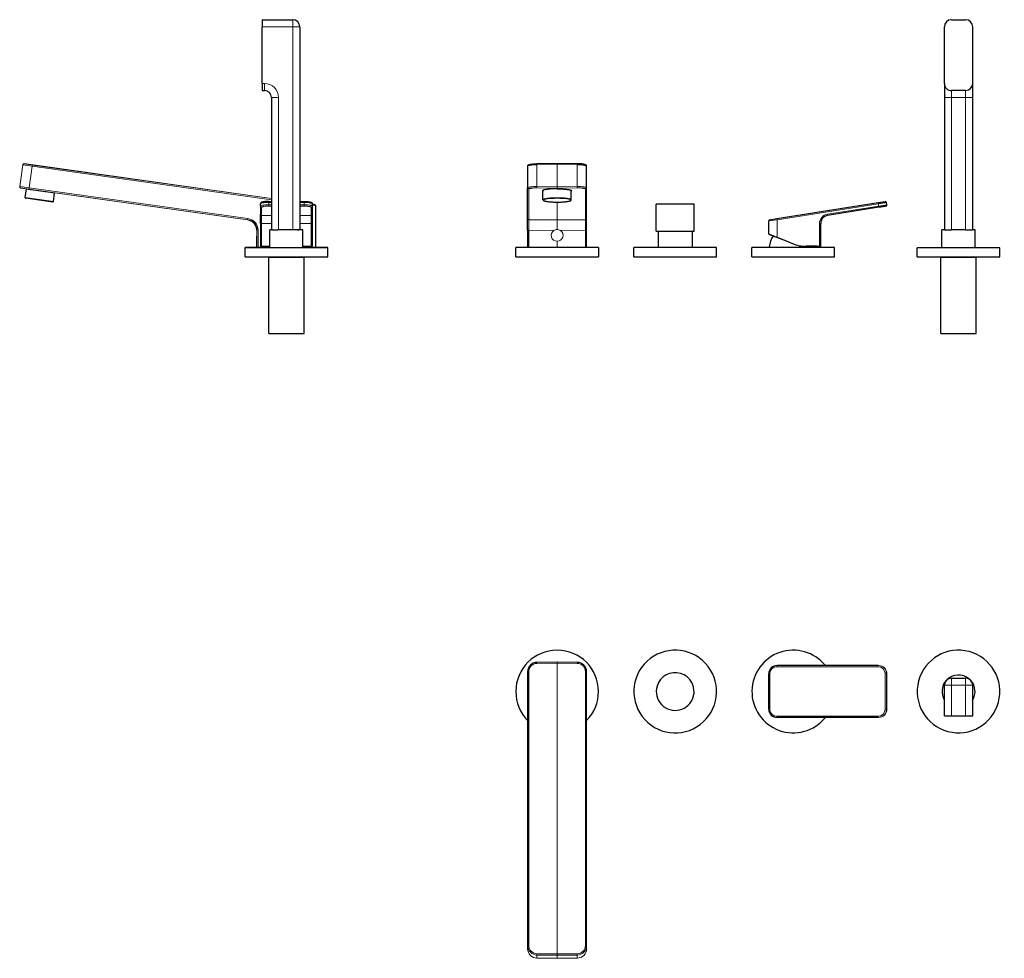
# Model space of a CAD drawing. Units: millimetres. Extents: x -368 to 894, y 88 to 883.
# Drawn here: x -368 to 466, y 88 to 883 of the extents above; entities that cross this region are included whole.
import ezdxf

# ---------------------------------------------------------------- set-up
doc = ezdxf.new("R2010")
doc.units = ezdxf.units.MM
doc.layers.get('0').update_dxf_attribs({"color": 106, "lineweight": 0})

# ---------------------------------------------------------------- blocks, each defined once
blk = doc.blocks.new('a', base_point=(18.046059, 105.780983))
at = {"color": 0, "linetype": 'Continuous', "lineweight": 30}
for p, q in [((415.696489, 829.28096), (415.696489, 877.28096)), ((421.696489, 883.28096), (433.696489, 883.28096)), ((439.696489, 829.28096), (439.696489, 877.28096)), ((415.69724, 829.186046), (415.699486, 817.28096)), ((439.699486, 817.28096), (439.696917, 829.28096)), ((433.696489, 823.28096), (421.696489, 823.28096)), ((415.699486, 817.28096), (415.699486, 705.28096)), ((439.699486, 705.28096), (439.699486, 817.28096)), ((62.696873, 759.224482), (62.696874, 740.887315)), ((87.69936, 761.426858), (70.625934, 761.258574)), ((104.767817, 761.258574), (87.696875, 761.426833)), ((112.696874, 740.887315), (112.696873, 759.224482)), ((62.696818, 714.857443), (62.696874, 740.887315)), ((75.696917, 730.891549), (75.696916, 738.764968)), ((99.696871, 730.89155), (99.696871, 738.764939)), ((112.696818, 714.857443), (112.696874, 740.887315)), ((203.034298, 727.166582), (171.700772, 727.166582)), ((171.700772, 704.166582), (171.700772, 727.166582)), ((203.700772, 727.166582), (203.034298, 727.166582)), ((203.700772, 704.166582), (203.700772, 727.166582)), ((273.79434, 714.781441), (359.611875, 728.373604)), ((359.611875, 728.373604), (365.540068, 729.312538)), ((367.044731, 726.540174), (366.679719, 728.507292)), ((360.289756, 724.431109), (316.855734, 717.551836)), ((62.696815, 704.955139), (62.696818, 714.857443)), ((112.696815, 704.955139), (112.696818, 714.857443)), ((266.950775, 701.765952), (266.950773, 712.843446)), ((267.794338, 713.831135), (273.79434, 714.781441)), ((310.95078, 691.616582), (310.950775, 710.638016)), ((62.696815, 704.955139), (62.696815, 690.316582)), ((112.696815, 690.316582), (112.696815, 704.955139)), ((171.700772, 704.166582), (203.034298, 704.166582)), ((173.400777, 704.166582), (173.400777, 690.316582)), ((202.000777, 704.166582), (202.000777, 690.316582)), ((203.034298, 704.166582), (203.700772, 704.166582)), ((266.950914, 701.766138), (270.576885, 700.057201)), ((415.729821, 705.236583), (413.700783, 705.236583)), ((413.700783, 690.116582), (413.700783, 705.236583)), ((415.729916, 705.28096), (421.698202, 705.28096)), ((433.695161, 705.236583), (421.701195, 705.236583)), ((433.698201, 705.28096), (439.668852, 705.28096)), ((441.700768, 705.236583), (439.668946, 705.236583)), ((441.700768, 690.116582), (441.700768, 705.236583)), ((281.566844, 695.899396), (270.576886, 700.057202)), ((273.950778, 699.004551), (290.026119, 692.663057)), ((62.963844, 690.316582), (52.700775, 690.316582)), ((52.700776, 682.316582), (52.700776, 690.316582)), ((112.433628, 690.316582), (62.963844, 690.316582)), ((122.700775, 690.316582), (112.433628, 690.316582)), ((122.700775, 690.316582), (122.700775, 682.316582)), ((211.535237, 690.316582), (152.700775, 690.316582)), ((152.700775, 682.316582), (152.700775, 690.316582)), ((222.700775, 690.316582), (211.535237, 690.316582)), ((222.700775, 682.316582), (222.700775, 690.316582)), ((322.696015, 690.316582), (252.700775, 690.316582)), ((252.700775, 682.316582), (252.700775, 690.316582)), ((267.405399, 690.490538), (267.390413, 690.816581)), ((267.432673, 690.816582), (267.569089, 690.816582)), ((267.569089, 690.816582), (267.529282, 690.316582)), ((295.530586, 691.616582), (309.95078, 691.616582)), ((308.050775, 690.316582), (307.935836, 691.508977)), ((309.95078, 691.616582), (310.95078, 691.616582)), ((322.700775, 682.316582), (322.700775, 690.316582)), ((461.523516, 690.116582), (392.700775, 690.116582)), ((392.700775, 682.516582), (392.700775, 690.116582)), ((462.700775, 690.116582), (461.523516, 690.116582)), ((462.700775, 682.516582), (462.700775, 690.116582)), ((52.700775, 682.316582), (122.700775, 682.316582)), ((152.700775, 682.316582), (211.535237, 682.316582)), ((211.535237, 682.316582), (222.700775, 682.316582)), ((252.700775, 682.316582), (322.696015, 682.316582)), ((392.700775, 682.516582), (461.523516, 682.516582)), ((417.874509, 681.816583), (412.700783, 681.816583)), ((412.700783, 617.536583), (412.700783, 681.816583)), ((442.700768, 681.816583), (417.874509, 681.816583)), ((442.700768, 617.536583), (442.700768, 681.816583)), ((461.523516, 682.516582), (462.700775, 682.516582)), ((412.700783, 617.536583), (417.874509, 617.536583)), ((417.874509, 617.536583), (442.700768, 617.536583))]:
    blk.add_line(p, q, dxfattribs=at)
at = {"color": 0, "linetype": 'Continuous', "lineweight": 0}
for p, q in [((421.696917, 817.28096), (421.696917, 823.28096)), ((433.696917, 823.28096), (433.698201, 817.28096)), ((433.698201, 817.28096), (421.698202, 817.28096)), ((421.698202, 817.28096), (421.698202, 705.28096)), ((433.698201, 817.28096), (439.699486, 817.28096)), ((433.698201, 817.28096), (433.698201, 705.28096)), ((70.625934, 761.258574), (70.634417, 760.397863)), ((70.627063, 760.39779), (87.696876, 760.566039)), ((70.627064, 741.940691), (70.627063, 760.39779)), ((87.696876, 760.566039), (87.696875, 761.423498)), ((87.696876, 760.566039), (87.696876, 741.813907)), ((87.696876, 760.566039), (104.766688, 760.39779)), ((104.759334, 760.397863), (104.767817, 761.258574)), ((104.766689, 741.940691), (104.766688, 760.39779)), ((63.688091, 713.867212), (63.688148, 739.897084)), ((87.696876, 741.813907), (70.627064, 741.940691)), ((70.627064, 740.811293), (87.696876, 740.684509)), ((70.636824, 741.940619), (70.628435, 740.811283)), ((87.696876, 740.684509), (87.696875, 740.023431)), ((104.766689, 741.940691), (87.696876, 741.813907)), ((87.696876, 740.684509), (87.696876, 741.813907)), ((87.696876, 740.684509), (104.766688, 740.811293)), ((104.765317, 740.811283), (104.756929, 741.940619)), ((111.705544, 713.867212), (111.705601, 739.897084)), ((87.696851, 728.791072), (87.696818, 713.685079)), ((359.76831, 727.385915), (273.950775, 713.793753)), ((359.76831, 727.385915), (359.611875, 728.373604)), ((360.133322, 725.418797), (359.76831, 727.385915)), ((360.133322, 725.418797), (367.044731, 726.540174)), ((316.699299, 718.539524), (316.855734, 717.551836)), ((360.133322, 725.418797), (316.6993, 718.539524)), ((360.289756, 724.431109), (360.133322, 725.418797)), ((63.688089, 704.955139), (63.688091, 713.867212)), ((87.696818, 713.685079), (63.688091, 713.867212)), ((87.696818, 713.685079), (87.696816, 705.616582)), ((87.696818, 713.685079), (111.705544, 713.867212)), ((111.705544, 713.867212), (111.705542, 704.955139)), ((273.950775, 713.793753), (266.950773, 712.843446)), ((273.79434, 714.781441), (273.950774, 713.793753)), ((273.950778, 699.004551), (273.950775, 713.793753)), ((310.950775, 710.638016), (309.950775, 710.638015)), ((309.950775, 710.638015), (309.95078, 691.616582)), ((63.688089, 704.955139), (62.696815, 704.955139)), ((63.688089, 690.316582), (63.688089, 704.955139)), ((84.949012, 704.793851), (63.688089, 704.955139)), ((111.705542, 704.955139), (90.444619, 704.793851)), ((111.705542, 704.955139), (111.705542, 690.316582)), ((112.696815, 704.955139), (111.705542, 704.955139)), ((87.696816, 690.316582), (87.696816, 695.616582))]:
    blk.add_line(p, q, dxfattribs=at)
for points in [[(415.699493, 817.280945), (415.73114, 817.280945), (415.830841, 817.280945), (416.004028, 817.280945), (416.253967, 817.280945), (416.580994, 817.280945), (416.982391, 817.280945), (417.452026, 817.280945), (417.980835, 817.280945), (418.557312, 817.280945), (419.168243, 817.280945), (419.799835, 817.280945), (420.438477, 817.280945), (421.071716, 817.280945), (421.698212, 817.280945)], [(62.696873, 759.224487), (62.734879, 759.333069), (62.848415, 759.441284), (63.036522, 759.548035), (63.297291, 759.652222), (63.628365, 759.75293), (64.026482, 759.849182), (64.487968, 759.940125), (65.008339, 760.02478), (65.582733, 760.102478), (66.205635, 760.172363), (66.871216, 760.233887), (67.573006, 760.286377), (68.304375, 760.329285), (69.058624, 760.362366), (69.828705, 760.385193), (70.62706, 760.397766)], [(112.696877, 759.224487), (112.658867, 759.333069), (112.545334, 759.441284), (112.357224, 759.548035), (112.096458, 759.652222), (111.765388, 759.75293), (111.367271, 759.849182), (110.905785, 759.940125), (110.385414, 760.02478), (109.81102, 760.102478), (109.188118, 760.172363), (108.522537, 760.233887), (107.820747, 760.286377), (107.089371, 760.329285), (106.335129, 760.362366), (105.565048, 760.385193), (104.766685, 760.397766)], [(62.696873, 740.887329), (62.735542, 740.994568), (62.850182, 741.100769), (63.038742, 741.204834), (63.299164, 741.305542), (63.629398, 741.401733), (64.02726, 741.492249), (64.488922, 741.576233), (65.009476, 741.653015), (65.583992, 741.721985), (66.207542, 741.782471), (66.875168, 741.83374), (67.580643, 741.875427), (68.315613, 741.907166), (69.071541, 741.928833), (69.839905, 741.940125), (70.627068, 741.940674)], [(63.688148, 739.897095), (63.725925, 739.997803), (63.838844, 740.096863), (64.025688, 740.193054), (64.284439, 740.2854), (64.612312, 740.372925), (65.00576, 740.45459), (65.460533, 740.529663), (65.971733, 740.597229), (66.533836, 740.656616), (67.140785, 740.707092), (67.786011, 740.74823), (68.462563, 740.77948), (69.163139, 740.800598), (69.880165, 740.811279), (70.627068, 740.811279)], [(104.766685, 741.940674), (105.53894, 741.940186), (106.307457, 741.929138), (107.063705, 741.907715), (107.799164, 741.876099), (108.505287, 741.834656), (109.173714, 741.783508), (109.798157, 741.723267), (110.373672, 741.654419), (110.895309, 741.57782), (111.358162, 741.493958), (111.757294, 741.403564), (112.08886, 741.307495), (112.350655, 741.206848), (112.540619, 741.102844), (112.6567, 740.996643), (112.696877, 740.887329)], [(111.705597, 739.897095), (111.667824, 739.997803), (111.554909, 740.096863), (111.368057, 740.193054), (111.109306, 740.2854), (110.781441, 740.372925), (110.387993, 740.45459), (109.933212, 740.529663), (109.422012, 740.597229), (108.859909, 740.656616), (108.252968, 740.707092), (107.607742, 740.74823), (106.93119, 740.77948), (106.230614, 740.800598), (105.51358, 740.811279), (104.766685, 740.811279)], [(366.679718, 728.507263), (366.641266, 728.501038), (366.527344, 728.482544), (366.34021, 728.452209), (366.082092, 728.410339), (365.755157, 728.3573), (365.362152, 728.293518), (364.907776, 728.219788), (364.397369, 728.136963), (363.836243, 728.045959), (363.229706, 727.94751), (362.583618, 727.842712), (361.906433, 727.732849), (361.207214, 727.619385), (360.495087, 727.503845), (359.768311, 727.385925)]]:
    blk.add_lwpolyline(points, dxfattribs=at)
at = {"color": 0, "linetype": 'Continuous', "lineweight": 30}
for points in [[(62.696873, 759.224487), (62.738602, 759.523987), (62.84758, 759.792847), (62.999176, 760.005676), (63.167919, 760.167053), (63.338497, 760.288635), (63.509892, 760.384277), (63.684605, 760.464294), (63.867615, 760.53479), (64.061844, 760.598999), (64.268707, 760.658203), (64.489586, 760.713501), (64.725716, 760.765991), (64.977318, 760.81604), (65.24408, 760.863708), (65.525719, 760.908875), (65.821938, 760.951599), (66.132347, 760.991821), (66.456123, 761.029541), (66.79229, 761.064697), (67.139893, 761.097107), (67.497948, 761.126831), (67.865494, 761.153748), (68.24157, 761.177734), (68.625198, 761.198853), (69.015404, 761.216919), (69.41095, 761.231934), (69.810349, 761.243896), (70.212097, 761.252686), (70.625938, 761.258484)], [(112.696877, 759.224487), (112.655144, 759.523987), (112.546165, 759.792847), (112.394569, 760.005676), (112.22583, 760.167053), (112.055252, 760.288635), (111.883858, 760.384277), (111.709145, 760.464294), (111.526131, 760.53479), (111.331902, 760.598999), (111.125038, 760.658203), (110.904167, 760.713501), (110.66803, 760.765991), (110.416435, 760.81604), (110.149666, 760.863708), (109.868027, 760.908875), (109.571808, 760.951599), (109.261398, 760.991821), (108.93763, 761.029541), (108.601456, 761.064697), (108.25386, 761.097107), (107.895805, 761.126831), (107.528259, 761.153748), (107.152184, 761.177734), (106.768555, 761.198853), (106.378349, 761.216919), (105.982803, 761.231934), (105.583405, 761.243896), (105.181656, 761.252686), (104.767807, 761.258484)], [(87.696877, 740.023438), (86.829338, 740.026672), (85.942802, 740.020996), (85.043983, 740.00592), (84.140488, 739.980713), (83.24073, 739.945129), (82.353699, 739.898865), (81.488762, 739.841919), (80.65535, 739.774475), (79.86264, 739.696899), (79.119278, 739.609863), (78.433029, 739.514099), (77.810539, 739.410706), (77.257103, 739.30072), (76.776535, 739.185425), (76.371101, 739.066101), (76.041527, 738.944031), (75.787079, 738.820496), (75.605713, 738.696716), (75.49424, 738.573792), (75.448563, 738.452759), (75.464661, 738.332397), (75.54438, 738.208923), (75.696915, 738.079529)], [(87.696877, 740.023438), (88.603279, 740.026611), (89.520157, 740.020203), (90.439705, 740.003845), (91.3536, 739.977295), (92.253235, 739.940491), (93.129967, 739.893555), (93.97538, 739.836731), (94.78157, 739.77063), (95.541367, 739.695801), (96.248528, 739.613159), (96.897957, 739.523621), (97.485756, 739.428162), (98.009315, 739.327881), (98.468414, 739.223572), (98.873032, 739.113159), (99.220589, 738.99646), (99.505356, 738.874207), (99.722443, 738.747314), (99.867981, 738.616943), (99.939354, 738.48407), (99.935234, 738.350037), (99.855705, 738.216003), (99.696869, 738.07959)], [(75.696869, 730.891541), (75.749046, 730.626587), (75.875175, 730.404785), (76.036324, 730.236633), (76.223183, 730.107544), (76.434853, 729.996643), (76.67244, 729.893555), (76.938744, 729.796814), (77.236481, 729.705139), (77.566513, 729.61792), (77.928429, 729.53479), (78.321815, 729.455444), (78.745888, 729.379761), (79.199249, 729.3078), (79.680443, 729.239807), (80.187996, 729.175964), (80.720444, 729.116455), (81.276329, 729.061584), (81.854172, 729.011353), (82.452171, 728.966064), (83.068123, 728.925781), (83.699783, 728.890564), (84.344917, 728.860535), (85.001289, 728.835693), (85.666664, 728.816284), (86.338791, 728.802307), (87.01545, 728.793884), (87.694397, 728.791077), (88.373375, 728.793945), (89.05014, 728.802368), (89.72242, 728.816345), (90.387962, 728.835693), (91.044502, 728.860413), (91.689781, 728.890381), (92.321533, 728.925476), (92.937508, 728.965759), (93.535439, 729.010986), (94.113327, 729.061096), (94.669525, 729.115967), (95.202446, 729.175415), (95.710472, 729.239136), (96.192017, 729.307129), (96.645462, 729.379089), (97.069313, 729.454895), (97.462639, 729.534485), (97.824692, 729.617798), (98.154755, 729.704712), (98.452835, 729.795715), (98.720207, 729.89209), (98.958275, 729.995117), (99.168724, 730.107605), (99.35466, 730.239258), (99.518158, 730.403198), (99.644119, 730.621277), (99.696869, 730.891541)], [(366.217957, 725.370056), (366.180817, 725.364136), (366.069977, 725.346619), (365.886749, 725.317566), (365.633514, 725.277466), (365.313293, 725.226746), (364.930267, 725.166077), (364.489105, 725.096191), (363.995392, 725.018005), (363.455261, 724.932495), (362.875549, 724.840637), (362.263428, 724.743713), (361.626648, 724.642822), (360.973083, 724.539368), (360.289764, 724.431091)], [(266.950775, 701.76593), (266.985718, 701.752563), (267.08786, 701.712524), (267.253296, 701.647339), (267.478058, 701.558655), (267.75824, 701.448059), (268.089813, 701.317078), (268.468903, 701.167358), (268.891541, 701.000549), (269.353607, 700.818176), (269.850677, 700.622009), (270.378235, 700.413879), (270.931763, 700.195496), (271.506744, 699.968689), (272.098602, 699.735168), (272.702576, 699.496887), (273.313873, 699.255737), (273.950775, 699.004578)], [(307.924103, 691.508728), (307.928986, 691.50885), (307.86087, 691.507507), (307.720001, 691.504761), (307.506744, 691.501038), (307.221924, 691.496765), (306.866608, 691.492554), (306.441742, 691.489197), (305.948853, 691.487183), (305.389832, 691.487183), (304.766632, 691.489746), (304.081299, 691.4953), (303.336456, 691.503662), (302.534912, 691.514404), (301.679565, 691.52655), (300.773651, 691.539368), (299.820526, 691.55249), (298.776276, 691.566467)]]:
    blk.add_lwpolyline(points, dxfattribs=at)
for centre, radius, start, end in [((421.696489, 877.28096), 6, 89.999999, 179.999999), ((433.696489, 877.28096), 6, 0.000001, 90.000001), ((421.696489, 829.28096), 6, 180.000001, 270.000001), ((433.696489, 829.28096), 6, 269.999999, 359.999999), ((365.696502, 728.324849), 1, 10.512056, 99), ((366.061514, 726.357731), 1, 279, 10.512056), ((317.950775, 710.638017), 7, 99, 180.000014), ((267.950773, 712.843447), 1, 99, 180.000014), ((287.764518, 688.960618), 20.458465, 147.15313, 174.795051), ((295.530586, 706.616582), 15, 248.471471, 270)]:
    blk.add_arc(centre, radius, start, end, dxfattribs=at)
at = {"color": 0, "linetype": 'Continuous', "lineweight": 0}
for centre, radius, start, end in [((63.691929, 759.219653), 0.995067, 90.217765, 179.721914), ((111.701818, 759.219653), 0.995067, 0.278092, 89.782234), ((63.69193, 740.892144), 0.995067, 180.278092, 269.782234), ((111.701819, 740.892144), 0.995067, 270.217765, 359.721914), ((317.950775, 710.638017), 8, 99, 180.000014), ((63.691873, 714.862272), 0.995067, 180.278092, 269.782234), ((111.701762, 714.862272), 0.995067, 270.217765, 359.721914), ((87.696816, 700.616582), 5, 123.336881, 270), ((87.727379, 700.514503), 5.10217, 90.343223, 122.993658), ((87.666252, 700.514503), 5.10217, 57.006341, 89.656777), ((87.696816, 700.616582), 5, 270, 56.663119)]:
    blk.add_arc(centre, radius, start, end, dxfattribs=at)
blk.add_ellipse((87.696871, 730.89155), major_axis=(12, 0.000001), ratio=0.139173, start_param=6.2831850003, end_param=9.4247779608, dxfattribs=at)
blk.add_ellipse((87.696871, 730.396416), major_axis=(11.5, 0), ratio=0.139173, dxfattribs=at)
blk = doc.blocks.new('b', base_point=(18.046059, 105.780983))
at = {"color": 0, "linetype": 'Continuous', "lineweight": 30}
for p, q in [((87.6968, 339.118896), (70.626988, 338.969925)), ((104.766613, 338.969935), (87.6968, 339.118896)), ((359.768297, 336.318918), (273.950761, 336.318892)), ((62.696803, 330.970227), (62.696873, 99.049045)), ((112.696873, 99.04906), (112.696803, 330.970242)), ((266.950773, 299.31889), (266.950764, 329.31889)), ((421.70334, 325.663276), (433.703339, 325.660707)), ((415.696489, 293.664561), (415.702055, 319.664561)), ((439.696489, 293.659423), (439.702055, 319.659423)), ((359.76831, 292.318918), (273.950775, 292.318892)), ((415.696489, 293.664561), (421.696489, 293.663277)), ((421.696489, 293.663276), (433.696489, 293.660707)), ((433.696489, 293.660708), (439.696489, 293.659423)), ((62.696873, 99.049045), (62.696874, 96.471925)), ((62.696874, 96.47192), (62.706491, 96.083854)), ((112.696874, 96.471935), (112.687258, 96.083869)), ((112.696874, 96.47194), (112.696873, 99.04906))]:
    blk.add_line(p, q, dxfattribs=at)
at = {"color": 0, "linetype": 'Continuous', "lineweight": 0}
for p, q in [((70.626988, 338.969925), (70.6345, 338.109196)), ((70.626988, 338.10913), (87.696801, 338.258102)), ((87.696801, 338.258102), (87.6968, 339.118896)), ((87.696801, 338.258102), (87.696875, 92.138251)), ((87.696801, 338.258102), (104.766613, 338.109141)), ((104.759101, 338.109206), (104.766613, 338.969935)), ((359.611863, 335.318918), (273.794327, 335.318892)), ((63.688147, 99.188213), (63.688076, 331.109395)), ((111.7056, 99.188227), (111.705529, 331.109409)), ((267.794329, 329.31889), (266.950764, 329.31889)), ((267.794329, 329.31889), (267.794338, 299.31889)), ((365.540059, 329.318919), (366.67971, 329.31892)), ((365.540068, 299.318919), (365.540059, 329.318919)), ((367.044722, 329.31892), (366.67971, 329.31892)), ((366.67971, 329.31892), (366.679719, 299.31892)), ((367.044722, 329.31892), (367.044731, 299.31892)), ((421.702055, 319.663275), (421.70334, 325.663276)), ((433.702055, 319.660707), (433.703339, 325.660707)), ((421.702055, 319.663276), (415.702055, 319.664561)), ((421.696489, 293.663276), (421.702055, 319.663276)), ((421.702055, 319.663276), (433.702055, 319.660707)), ((433.696489, 293.660707), (433.702055, 319.660707)), ((439.702055, 319.659423), (433.702055, 319.660707)), ((273.79434, 293.318892), (359.611875, 293.318918)), ((359.76831, 292.318918), (359.611875, 293.318918)), ((365.540068, 299.318919), (366.679719, 299.31892)), ((367.044731, 299.31892), (366.679719, 299.31892)), ((87.696875, 92.138251), (70.627063, 92.26503)), ((70.636823, 92.264957), (70.628435, 91.135622)), ((104.766688, 92.26504), (87.696875, 92.138251)), ((87.696876, 91.008853), (87.696875, 92.138251)), ((104.765316, 91.135632), (104.756928, 92.264968)), ((70.627063, 91.135632), (87.696876, 91.008853)), ((70.627064, 88.541657), (70.627063, 91.135632)), ((87.696876, 88.373413), (70.627064, 88.541657)), ((87.696876, 91.008853), (104.766688, 91.135642)), ((87.696876, 91.008853), (87.696876, 88.373413)), ((104.766689, 88.541667), (87.696876, 88.373413)), ((104.766689, 88.541667), (104.766688, 91.135642))]:
    blk.add_line(p, q, dxfattribs=at)
blk.add_lwpolyline([(266.950775, 299.318878), (266.976288, 299.318878), (267.051453, 299.318878), (267.172424, 299.318878), (267.333008, 299.318878), (267.52533, 299.318878), (267.794342, 299.318878)], dxfattribs=at)
at = {"color": 0, "linetype": 'Continuous', "lineweight": 30}
for centre, radius, start, end in [((87.700775, 314.318897), 35, 359.987734, 179.987734), ((187.700775, 314.318897), 35, 312.920633, 132.920633), ((287.700775, 314.318897), 35, 38.944822, 179.05502), ((427.700775, 314.318897), 35, 345.097316, 165.097316), ((70.692016, 330.974974), 7.995215, 90.466015, 180.03402), ((104.701589, 330.974984), 7.995215, 359.966015, 89.53402), ((187.700775, 314.318897), 35, 132.920633, 312.920633), ((273.946447, 329.323209), 6.995684, 89.964663, 180.035373), ((187.700772, 314.318895), 16, 343.404579, 163.404579), ((421.702055, 319.663276), 6, 89.987734, 179.987734), ((427.700775, 314.318896), 13.999992, 49.073926, 138.301476), ((433.702055, 319.660707), 6, 359.987734, 89.987734), ((187.700772, 314.318895), 16, 163.404579, 343.404579), ((427.700775, 314.318897), 35, 165.097316, 345.097316), ((427.700775, 314.318896), 13.999992, 138.301476, 211.232687), ((427.700775, 314.318896), 13.999992, 328.745357, 41.672702), ((87.700775, 314.318897), 35, 179.987734, 224.406045), ((87.700775, 314.318897), 35, 315.57543, 359.987734), ((287.700775, 314.318897), 35, 179.05502, 321.055215), ((273.946456, 299.314575), 6.995685, 179.964662, 270.035371)]:
    blk.add_arc(centre, radius, start, end, dxfattribs=at)
at = {"color": 0, "linetype": 'Continuous', "lineweight": 0}
for centre, radius, start, end in [((70.688076, 331.109397), 7, 90.500018, 180.000018), ((104.705529, 331.109407), 7, 0.000017, 89.500017), ((273.794426, 329.318795), 6.000097, 90.000945, 179.999092), ((359.575647, 329.35451), 5.964518, 359.658114, 89.652107), ((359.725903, 329.365087), 6.95396, 359.61961, 89.650704), ((360.088614, 329.362816), 6.956246, 359.638446, 89.631868), ((273.794435, 299.318989), 6.000097, 180.000943, 269.999089), ((359.575656, 299.283325), 5.964518, 270.347927, 0.341921), ((359.725912, 299.272748), 6.95396, 270.34933, 0.380425), ((360.088624, 299.27502), 6.956246, 270.368166, 0.361589), ((70.647099, 99.085918), 7.950311, 180.265733, 269.855611), ((70.6651, 96.509882), 7.968317, 180.272934, 269.726503), ((70.643315, 99.220253), 6.955242, 180.263944, 269.866118), ((104.750431, 99.220264), 6.955242, 270.133917, 359.736091), ((104.746648, 99.085928), 7.950311, 270.144424, 359.734301), ((104.728648, 96.509893), 7.968317, 270.273532, 359.727101)]:
    blk.add_arc(centre, radius, start, end, dxfattribs=at)
for centre, major_axis, ratio, start_param, end_param in [((273.950761, 335.318892), (0, 1), 0.156434, 0.0000000443, 1.5707963711), ((63.696803, 330.970227), (1, 0), 0.139173, 1.5795229731, 3.1415926536), ((111.696803, 330.970242), (1, 0), 0.139173, 0, 1.5620696805), ((273.950774, 293.318892), (0, 1), 0.156434, 1.5707963711, 3.1415926978)]:
    blk.add_ellipse(centre, major_axis=major_axis, ratio=ratio, start_param=start_param, end_param=end_param, dxfattribs=at)
at = {"color": 0, "linetype": 'Continuous', "lineweight": 0, "extrusion": (0, 0, -1)}
for centre, major_axis, ratio, start_param, end_param in [((359.768297, 335.318918), (0, -1), 0.156434, 1.5707962825, 3.1415926093), ((63.696873, 99.049045), (-1, 0), 0.139173, 0, 1.5620696805), ((111.696873, 99.04906), (-1, 0), 0.139173, 1.5795229731, 3.1415926536)]:
    blk.add_ellipse(centre, major_axis=major_axis, ratio=ratio, start_param=start_param, end_param=end_param, dxfattribs=at)
blk = doc.blocks.new('e', base_point=(-46.80719, 0))
at = {"color": 0, "linetype": 'Continuous', "lineweight": 0}
for p, q in [((-162.257434, 877.280983), (-136.257434, 877.280983)), ((-130.256149, 877.280983), (-136.257434, 877.280983)), ((-136.257434, 877.280983), (-136.257434, 705.280983)), ((-136.256149, 877.280983), (-136.256149, 883.280983)), ((-160.257434, 829.280983), (-162.257434, 829.280983)), ((-160.256149, 823.280983), (-160.256149, 829.280983)), ((-148.257434, 705.280983), (-148.257434, 817.280983)), ((-364.907994, 760.566062), (-367.543434, 741.81393)), ((-367.375181, 741.940714), (-364.781205, 760.397813)), ((-356.867788, 759.224505), (-364.781205, 760.397813)), ((-154.256134, 731.970662), (-363.778596, 761.417124)), ((-363.651807, 761.248876), (-363.778596, 761.417124)), ((-363.651807, 761.248876), (-356.72862, 760.214736)), ((-359.444909, 740.887337), (-356.867788, 759.224505)), ((-356.728615, 760.214773), (-356.867788, 759.224505)), ((-356.867788, 759.224505), (-154.256135, 730.749294)), ((-356.72862, 760.214736), (-154.256135, 731.759083)), ((-367.375181, 741.940714), (-359.444909, 740.887337)), ((-366.692371, 740.684532), (-366.524119, 740.811316)), ((-366.692371, 740.684532), (-361.98856, 740.023454)), ((-359.584077, 739.897107), (-366.524119, 740.811316)), ((-359.444909, 740.887337), (-359.584082, 739.897069)), ((-174.371916, 713.867235), (-359.584077, 739.897107)), ((-174.232747, 714.857466), (-359.444909, 740.887337)), ((-337.726993, 736.613713), (-174.581443, 713.685102)), ((-350.901572, 730.891573), (-362.784792, 732.56165)), ((-339.018358, 729.221496), (-350.901572, 730.891573)), ((-156.597941, 729.324872), (-156.597941, 728.507315)), ((-156.59794, 726.540196), (-156.59794, 728.507315)), ((-154.256146, 728.507315), (-156.59794, 728.507315)), ((-156.59794, 726.540196), (-156.59794, 725.370066)), ((-154.256146, 726.540196), (-156.59794, 726.540196)), ((-126.59794, 728.507315), (-130.256147, 728.507315)), ((-126.59794, 726.540196), (-130.256147, 726.540196)), ((-126.597941, 729.324758), (-126.59794, 728.507315)), ((-126.597941, 725.370066), (-126.597941, 726.540196)), ((-126.59794, 726.540196), (-126.59794, 728.507315)), ((-119.597931, 726.908675), (-117.807708, 726.697741)), ((-116.946914, 725.707511), (-119.597931, 725.988167)), ((-117.658746, 726.827235), (-119.59793, 727.09977)), ((-116.946914, 690.316605), (-116.946914, 725.707511)), ((-116.797952, 725.837005), (-116.797952, 690.316605)), ((-162.597942, 724.431132), (-162.597953, 717.551859)), ((-162.597953, 717.551859), (-154.256144, 717.551859)), ((-162.597953, 710.638039), (-162.597953, 717.551859)), ((-154.256146, 725.370066), (-156.59794, 725.370066)), ((-126.59794, 725.370066), (-130.256147, 725.370066)), ((-130.256144, 717.551859), (-120.597953, 717.551859)), ((-120.597953, 717.551859), (-120.597942, 724.431132)), ((-120.597953, 717.551859), (-120.597953, 710.638039)), ((-174.581443, 713.685102), (-174.371916, 713.867235)), ((-174.232747, 714.857466), (-174.371916, 713.867235)), ((-162.597955, 710.638038), (-163.597955, 710.638038)), ((-162.597955, 691.616605), (-162.597955, 710.638039)), ((-154.256144, 710.638039), (-162.597955, 710.638039)), ((-120.597955, 710.638039), (-130.256144, 710.638039)), ((-120.597955, 710.638039), (-120.597955, 691.616605)), ((-119.597955, 710.638038), (-120.597955, 710.638038)), ((-166.810315, 704.793874), (-166.873917, 705.616605)), ((-166.834296, 695.616605), (-166.810315, 704.793874)), ((-165.624806, 704.955162), (-166.624807, 704.955162)), ((-166.624768, 704.955162), (-166.624768, 690.316605)), ((-165.624806, 690.316605), (-165.624806, 704.955162)), ((-166.834296, 690.316605), (-166.834296, 695.616605))]:
    blk.add_line(p, q, dxfattribs=at)
at = {"color": 0, "linetype": 'Continuous', "lineweight": 30}
for p, q in [((-162.257434, 829.280983), (-162.257434, 877.280983)), ((-162.256149, 883.280983), (-136.256149, 883.280983)), ((-162.256149, 883.280983), (-162.256149, 877.280983)), ((-130.25615, 877.280983), (-130.25615, 705.280983)), ((-162.256149, 829.280983), (-162.256149, 823.280983)), ((-162.256149, 823.280983), (-160.256149, 823.280983)), ((-154.256149, 817.280983), (-154.256149, 705.280983)), ((-362.78474, 732.561643), (-361.737951, 740.009934)), ((-361.98856, 740.023454), (-337.726993, 736.613713)), ((-339.018401, 729.221502), (-337.971612, 736.669793)), ((-350.971158, 730.396439), (-362.359244, 731.99693)), ((-339.583079, 728.795949), (-350.971158, 730.396439)), ((-163.597942, 725.41882), (-163.597942, 727.385938)), ((-156.597941, 729.324872), (-154.256146, 729.324872)), ((-130.256147, 729.324872), (-126.597941, 729.324872)), ((-119.597942, 725.41882), (-119.597942, 727.385938)), ((-163.597955, 710.638038), (-163.597953, 718.539547)), ((-163.597942, 725.41882), (-163.597953, 718.539547)), ((-119.597955, 710.638038), (-119.597953, 718.539547)), ((-119.597953, 718.539547), (-119.597942, 725.41882)), ((-163.597955, 710.638038), (-163.597955, 691.616605)), ((-119.597955, 691.616605), (-119.597955, 710.638038)), ((-154.249732, 705.236606), (-155.59796, 705.236606)), ((-155.59796, 690.116605), (-155.59796, 705.236606)), ((-154.256149, 705.280983), (-148.861682, 705.280983)), ((-132.289729, 705.236606), (-148.86176, 705.236606)), ((-131.020198, 705.236606), (-132.289729, 705.236606)), ((-132.266902, 705.280983), (-131.020198, 705.280983)), ((-127.597975, 705.236606), (-131.020198, 705.236606)), ((-127.597975, 690.116605), (-127.597975, 705.236606)), ((-150.599201, 690.116605), (-176.597968, 690.116605)), ((-176.597968, 682.516605), (-176.597968, 690.116605)), ((-155.597955, 690.316605), (-176.597961, 690.316605)), ((-176.597961, 690.116605), (-176.597961, 690.316605)), ((-163.597955, 691.616605), (-162.597955, 691.616605)), ((-162.597955, 691.616605), (-155.597955, 691.616605)), ((-161.947961, 690.316605), (-161.819335, 691.587854)), ((-106.597968, 690.116605), (-150.599201, 690.116605)), ((-127.59797, 691.616605), (-120.597955, 691.616605)), ((-106.597961, 690.316605), (-127.59797, 690.316605)), ((-121.373044, 691.588272), (-121.247961, 690.316605)), ((-120.597955, 691.616605), (-119.597955, 691.616605)), ((-106.597968, 682.516605), (-106.597968, 690.116605)), ((-106.597961, 690.116605), (-106.597961, 690.316605)), ((-176.597968, 682.516605), (-150.599201, 682.516605)), ((-176.597961, 682.316605), (-142.175192, 682.316605)), ((-130.264642, 681.816606), (-156.59796, 681.816606)), ((-156.59796, 617.536606), (-156.59796, 681.816606)), ((-150.599201, 682.516605), (-106.597968, 682.516605)), ((-142.175192, 682.316605), (-106.597961, 682.316605)), ((-126.597975, 681.816606), (-130.264642, 681.816606)), ((-126.597975, 617.536606), (-126.597975, 681.816606)), ((-156.59796, 617.536606), (-130.264642, 617.536606)), ((-130.264642, 617.536606), (-126.597975, 617.536606))]:
    blk.add_line(p, q, dxfattribs=at)
at = {"color": 0, "linetype": 'Continuous', "lineweight": 0}
for points in [[(-154.256149, 817.281006), (-154.224503, 817.281006), (-154.124802, 817.281006), (-153.951599, 817.281006), (-153.701675, 817.281006), (-153.374634, 817.281006), (-152.973251, 817.281006), (-152.503616, 817.281006), (-151.974792, 817.281006), (-151.398331, 817.281006), (-150.787384, 817.281006), (-150.155807, 817.281006), (-149.517151, 817.281006), (-148.883911, 817.281006), (-148.257431, 817.281006)], [(-156.597946, 728.507324), (-157.323196, 728.501099), (-158.0448, 728.482605), (-158.75351, 728.452209), (-159.440048, 728.410339), (-160.095184, 728.3573), (-160.710266, 728.293579), (-161.279266, 728.219849), (-161.796875, 728.137024), (-162.257751, 728.046021), (-162.656616, 727.947632), (-162.988586, 727.842773), (-163.250916, 727.73291), (-163.441391, 727.619507), (-163.5578, 727.503967), (-163.597946, 727.385925)], [(-163.597946, 725.418823), (-163.559799, 725.535522), (-163.446167, 725.651062), (-163.258179, 725.764038), (-162.997147, 725.873291), (-162.665314, 725.977844), (-162.26683, 726.076477), (-161.806137, 726.16803), (-161.287674, 726.251282), (-160.717361, 726.325317), (-160.102615, 726.389404), (-159.450897, 726.44281), (-158.769577, 726.484863), (-158.065292, 726.515259), (-157.344589, 726.533752), (-156.597946, 726.540222)], [(-119.597939, 727.385925), (-119.636826, 727.502075), (-119.752014, 727.617615), (-119.941307, 727.73114), (-120.202492, 727.841064), (-120.533363, 727.945984), (-120.931168, 728.044495), (-121.39109, 728.13562), (-121.907814, 728.218567), (-122.476021, 728.292419), (-123.090401, 728.356384), (-123.744957, 728.409607), (-124.431068, 728.45166), (-125.139481, 728.482178), (-125.860954, 728.500854), (-126.597939, 728.507324)], [(-119.597939, 725.418823), (-119.636078, 725.535522), (-119.749718, 725.651062), (-119.937698, 725.764038), (-120.19873, 725.873291), (-120.530571, 725.977844), (-120.929047, 726.076477), (-121.389748, 726.16803), (-121.908203, 726.251282), (-122.478516, 726.325317), (-123.093262, 726.389404), (-123.744987, 726.44281), (-124.4263, 726.484863), (-125.130585, 726.515259), (-125.851288, 726.533752), (-126.597939, 726.540222)], [(-156.597946, 725.370056), (-157.268188, 725.364197), (-157.930054, 725.346619), (-158.575226, 725.317627), (-159.195679, 725.277527), (-159.783569, 725.226807), (-160.331635, 725.166138), (-160.832901, 725.096252), (-161.281219, 725.018066), (-161.670853, 724.932495), (-161.99704, 724.840698), (-162.255569, 724.743774), (-162.443359, 724.642883), (-162.557892, 724.539368), (-162.597946, 724.431152)], [(-120.597939, 724.431152), (-120.635536, 724.536011), (-120.747688, 724.639587), (-120.933151, 724.74054), (-121.189453, 724.837646), (-121.513527, 724.929626), (-121.901184, 725.015442), (-122.347694, 725.093872), (-122.847359, 725.164001), (-123.39402, 725.224976), (-123.980743, 725.276001), (-124.600266, 725.316467), (-125.244766, 725.345886), (-125.906219, 725.36377), (-126.597939, 725.370056)]]:
    blk.add_lwpolyline(points, dxfattribs=at)
at = {"color": 0, "linetype": 'Continuous', "lineweight": 30}
for points in [[(-156.597946, 729.324768), (-156.976242, 729.322937), (-157.353912, 729.317444), (-157.729385, 729.30835), (-158.101059, 729.295593), (-158.467361, 729.279297), (-158.826736, 729.25946), (-159.177948, 729.236145), (-159.519897, 729.209412), (-159.85144, 729.179443), (-160.171463, 729.146301), (-160.479019, 729.110107), (-160.773575, 729.07074), (-161.054642, 729.028259), (-161.321732, 728.982544), (-161.574371, 728.933655), (-161.812073, 728.881531), (-162.034622, 728.82605), (-162.242996, 728.766296), (-162.438477, 728.701355), (-162.622894, 728.629578), (-162.800125, 728.546204), (-162.974304, 728.445862), (-163.145386, 728.319763), (-163.308899, 728.155579), (-163.455872, 727.943054), (-163.556091, 727.682617), (-163.597946, 727.385925)], [(-126.597939, 729.324768), (-126.219643, 729.322937), (-125.841965, 729.317444), (-125.466492, 729.30835), (-125.094818, 729.295593), (-124.728523, 729.279297), (-124.369148, 729.25946), (-124.017929, 729.236145), (-123.67598, 729.209412), (-123.344437, 729.179443), (-123.024414, 729.146301), (-122.716858, 729.110107), (-122.422302, 729.07074), (-122.141243, 729.028259), (-121.874153, 728.982544), (-121.621513, 728.933655), (-121.383812, 728.881531), (-121.161263, 728.82605), (-120.952888, 728.766296), (-120.757408, 728.701355), (-120.572983, 728.629578), (-120.39576, 728.546204), (-120.221573, 728.445862), (-120.050499, 728.319763), (-119.886986, 728.155579), (-119.740005, 727.943054), (-119.639786, 727.682617), (-119.597939, 727.385925)]]:
    blk.add_lwpolyline(points, dxfattribs=at)
for centre, radius, start, end in [((-136.256149, 877.280983), 6, 0, 90), ((-160.256149, 817.280983), 6, 359.999999, 89.999999), ((-362.289658, 732.492064), 0.5, 172, 262), ((-339.513492, 729.291083), 0.5, 262, 352)]:
    blk.add_arc(centre, radius, start, end, dxfattribs=at)
at = {"color": 0, "linetype": 'Continuous', "lineweight": 0}
for centre, radius, start, end in [((-160.257434, 817.280983), 12, 359.999999, 89.999999), ((-363.816727, 760.292813), 1.124957, 88.057559, 165.942441), ((-363.790975, 760.258645), 1, 82.002181, 171.997818), ((-366.419123, 741.775799), 1.124957, 178.057559, 255.942441), ((-366.384951, 741.801546), 1, 172.002182, 261.997819), ((-162.60406, 727.379744), 0.993901, 89.647315, 179.642921), ((-117.946876, 725.707511), 1, 0.001896, 81.998103), ((-117.901824, 725.746677), 1.107561, 4.677965, 77.322035), ((-162.604071, 718.545741), 0.993901, 180.357084, 270.352684), ((-162.60406, 725.425015), 0.993901, 180.357084, 270.352684), ((-120.591835, 718.545741), 0.993901, 269.647315, 359.642922), ((-120.591824, 725.425014), 0.993901, 269.647315, 359.642921), ((-175.831542, 704.775329), 8.997044, 5.365326, 82.013164), ((-175.621607, 704.957612), 8.996839, 359.984395, 82.015605), ((-175.624302, 704.95527), 9.999495, 359.999384, 82.000616)]:
    blk.add_arc(centre, radius, start, end, dxfattribs=at)

msp = doc.modelspace()

# ---------------------------------------------------------------- block references
at = {"color": 7, "linetype": 'Continuous', "lineweight": 0, "true_color": 0xf7f7f7}
for name, p in [('e', (-46.80719, 0)), ('a', (18.046059, 105.780983)), ('b', (18.046059, 105.780983))]:
    msp.add_blockref(name, p, dxfattribs=at)

doc.saveas('drawing.dxf')
